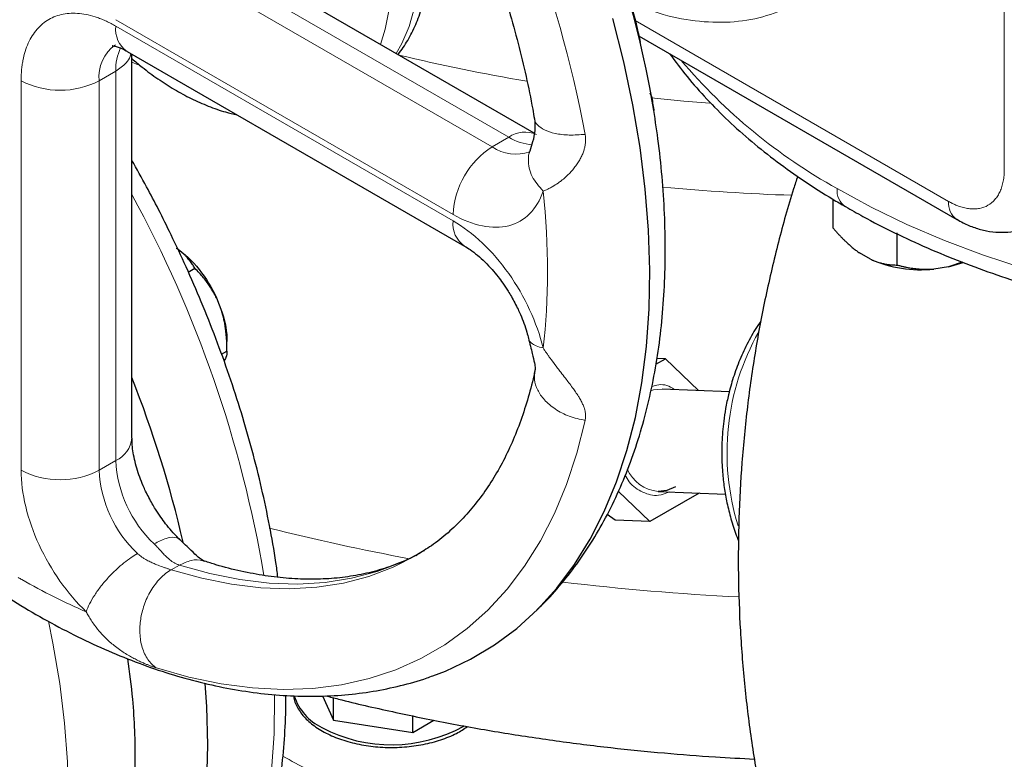
# Model space of a CAD drawing. Units: millimetres. Extents: x 0 to 420, y 0 to 297.
# Drawn here: x 329 to 335, y 115 to 119 of the extents above; entities that cross this region are included whole.
import ezdxf

# ---------------------------------------------------------------- set-up
doc = ezdxf.new("R2010")
doc.units = ezdxf.units.MM

msp = doc.modelspace()

# ---------------------------------------------------------------- linework, layer by layer
at = {"color": 8, "linetype": 'Continuous', "lineweight": 18}
for p, q in [((335.21638, 118.39674), (335.21638, 122.07117)), ((332.07189, 118.59995), (329.93069, 119.83604)), ((331.96583, 118.53872), (329.82462, 119.77481)), ((331.71834, 118.11006), (329.57713, 119.34615)), ((331.71834, 118.06923), (329.57713, 119.30533)), ((334.86283, 118.19257), (332.87451, 119.34039)), ((329.71813, 119.06048), (329.67964, 119.07606)), ((329.57713, 119.01947), (329.47107, 118.95824)), ((329.57713, 116.54688), (329.57713, 119.01947)), ((328.97609, 118.95824), (328.97609, 116.48565)), ((329.47107, 116.48565), (329.47107, 118.95824)), ((332.07189, 118.59995), (331.96583, 118.53872)), ((329.57713, 116.54688), (329.47107, 116.48565)), ((329.92895, 115.85412), (329.98101, 115.88416))]:
    msp.add_line(p, q, dxfattribs=at)
at = {"color": 7, "linetype": 'Continuous', "lineweight": 25}
for p, q in [((332.23279, 118.62541), (330.10515, 119.85367)), ((332.89905, 119.24167), (334.91461, 118.07811)), ((329.64963, 119.14508), (331.79084, 117.90899)), ((329.67964, 116.68975), (329.67964, 119.12775)), ((332.97683, 118.86111), (332.96857, 118.87895)), ((332.99182, 118.76969), (332.97505, 118.86382)), ((334.1283, 118.20619), (334.1283, 118.02428)), ((334.53655, 117.7886), (334.53655, 117.99273)), ((334.36675, 117.82538), (334.2981, 117.86501)), ((334.94966, 117.80665), (334.86227, 117.77774)), ((334.86227, 117.77774), (334.95511, 117.80465)), ((330.03757, 117.74411), (330.07881, 117.76792)), ((334.86227, 117.77774), (334.76851, 117.76324)), ((330.21674, 117.57971), (330.25106, 117.49125)), ((330.28293, 117.2415), (330.28293, 117.30335)), ((330.24835, 117.22184), (330.28293, 117.24181)), ((333.0054, 117.15901), (333.06524, 117.19356)), ((333.06524, 117.19356), (333.01204, 117.19562)), ((333.06524, 117.19356), (333.27578, 116.99202)), ((333.47131, 116.98443), (333.04463, 117.00099)), ((332.96677, 116.16015), (332.76637, 116.35199)), ((333.28063, 116.34134), (332.96677, 116.16015)), ((333.01942, 116.35148), (333.44618, 116.33491)), ((332.74568, 116.16873), (332.69503, 116.20422)), ((332.96677, 116.16015), (332.74568, 116.16873)), ((330.8884, 115.05301), (330.9598, 114.89919)), ((330.9598, 114.89919), (330.9598, 115.04117)), ((331.46171, 114.82155), (331.46171, 114.92693)), ((330.9598, 114.89919), (331.46171, 114.82155)), ((331.46171, 114.82155), (331.59644, 114.89933))]:
    msp.add_line(p, q, dxfattribs=at)
at = {"color": 8, "linetype": 'Continuous', "lineweight": 18, "flags": 128}
for points in [[(331.25731, 119.18854), (331.28772, 119.28632), (331.31295, 119.41354), (331.32563, 119.55023), (331.32563, 119.69498), (331.31295, 119.84631), (331.28772, 120.00266), (331.25019, 120.16243), (331.20076, 120.32399), (331.13993, 120.48567), (331.06832, 120.64581), (330.98667, 120.80278), (330.89582, 120.95496), (330.79669, 121.10078), (330.69032, 121.23876), (330.57778, 121.36747), (330.46023, 121.48561), (330.33888, 121.59194), (330.21497, 121.68539), (330.08978, 121.76499)], [(331.35602, 119.13156), (331.39262, 119.19556), (331.43875, 119.30352), (331.47285, 119.42312)], [(333.34776, 118.81637), (333.18334, 118.82966), (332.97403, 118.84961)], [(334.15565, 118.2739), (334.37131, 118.15657), (334.59862, 118.04682), (334.8368, 117.94505), (335.08501, 117.85159), (335.34237, 117.76679)], [(332.9713, 116.98965), (332.99059, 116.99543), (333.04463, 117.00099)], [(329.83473, 115.23075), (330.04177, 115.17235), (330.24529, 115.13007), (330.44459, 115.10406), (330.63895, 115.09443), (330.82769, 115.10119), (331.01014, 115.12433), (331.18566, 115.16377), (331.35362, 115.21936), (331.51344, 115.29091), (331.66454, 115.37817), (331.8064, 115.48083), (331.93851, 115.59852), (332.0604, 115.73083), (332.17165, 115.8773), (332.27186, 116.03739), (332.36068, 116.21056), (332.43779, 116.39618), (332.50293, 116.59361), (332.55585, 116.80213)], [(329.92897, 115.85411), (330.12234, 115.79995), (330.31222, 115.76171), (330.49784, 115.73953), (330.67848, 115.7335), (330.85343, 115.74365), (331.02199, 115.76994), (331.18352, 115.81226), (331.33736, 115.87044), (331.48273, 115.94416)], [(331.53628, 115.97508), (331.53496, 115.97431), (331.3894, 115.90049), (331.23556, 115.84231), (331.07404, 115.79999), (330.90548, 115.7737), (330.73053, 115.76355), (330.54989, 115.76958), (330.36426, 115.79176), (330.17439, 115.83), (329.98102, 115.88416)], [(328.292, 112.20156), (328.42303, 112.28729), (328.55429, 112.39339), (328.6758, 112.51394), (328.78712, 112.6485), (328.88784, 112.79657), (328.97759, 112.95762), (329.05605, 113.13106), (329.12293, 113.31626), (329.17799, 113.51253), (329.22102, 113.71917), (329.25186, 113.93542), (329.27042, 114.1605), (329.27661, 114.39357), (329.27042, 114.63379), (329.25186, 114.88029), (329.22102, 115.13216), (329.17799, 115.38848), (329.1498, 115.52812)], [(329.54902, 112.69624), (329.62601, 112.74351), (329.76489, 112.84452), (329.89423, 112.96021), (330.01358, 113.09019), (330.12252, 113.234), (330.22067, 113.39113), (330.30767, 113.56103), (330.38323, 113.7431), (330.44708, 113.9367), (330.49899, 114.14116), (330.53879, 114.35575), (330.56632, 114.57972), (330.58151, 114.81229), (330.58428, 115.05263), (330.58415, 115.06148)]]:
    msp.add_lwpolyline(points, dxfattribs=at)
at = {"color": 7, "linetype": 'Continuous', "lineweight": 25, "flags": 128}
for points in [[(331.58864, 115.17984), (331.66947, 115.21076), (331.82924, 115.28588), (331.98032, 115.37647), (332.12218, 115.48222), (332.25436, 115.60277), (332.3764, 115.73771), (332.4879, 115.88659), (332.58846, 116.0489), (332.67777, 116.22409), (332.7555, 116.41157), (332.8214, 116.61071), (332.87525, 116.82084), (332.91686, 117.04123), (332.94609, 117.27115), (332.96285, 117.50982), (332.96708, 117.75642), (332.95876, 118.01014), (332.93791, 118.2701), (332.90462, 118.53543), (332.859, 118.80522), (332.80119, 119.07858), (332.7314, 119.35456)], [(333.12915, 116.37965), (333.07346, 116.35703), (333.01942, 116.35148)], [(331.48273, 115.94416), (331.48291, 115.94427), (331.48952, 115.94811)], [(330.1605, 114.74054), (330.15429, 114.98599), (330.14491, 115.13247)], [(328.32471, 112.22039), (328.33189, 112.22081), (328.51231, 112.2397), (328.68611, 112.27455), (328.85266, 112.32522), (329.01139, 112.39155), (329.16173, 112.4733), (329.30317, 112.57019), (329.4352, 112.68186), (329.55735, 112.80794), (329.66921, 112.94797), (329.77037, 113.10147), (329.86049, 113.2679), (329.93924, 113.44667), (330.00635, 113.63715), (330.06158, 113.83867), (330.10474, 114.05054), (330.13568, 114.27199), (330.15429, 114.50227), (330.1605, 114.74054)]]:
    msp.add_lwpolyline(points, dxfattribs=at)
at = {"color": 7, "linetype": 'Continuous', "lineweight": 25}
for centre, radius, start, end in [((324.85671, 117.31503), 8.266, 10.780146, 49.219855), ((334.68349, 118.54337), 0.78475, 246.194786, 276.219136), ((322.6768, 114.32191), 7.52414, 13.122833, 21.453027), ((331.03783, 115.1631), 0.34641, 198.386958, 243.87289), ((331.32636, 115.68671), 0.94401, 242.144404, 299.101797)]:
    msp.add_arc(centre, radius, start, end, dxfattribs=at)
at = {"color": 8, "linetype": 'Continuous', "lineweight": 18}
for centre, radius, start, end in [((324.43575, 117.07202), 8.26598, 10.780083, 49.219917), ((329.74362, 119.28413), 0.16783, 172.744285, 235.943678), ((329.72154, 118.98285), 0.25168, 125.802645, 185.611258), ((329.89665, 119.03103), 0.31973, 154.691538, 182.071325), ((334.14341, 130.66233), 11.8687, 256.505188, 260.503351), ((335.88069, 121.38162), 3.5544, 220.190516, 240.966163), ((329.22358, 119.43589), 0.53796, 242.609739, 297.390323), ((332.17449, 118.45662), 0.17627, 65.930552, 125.596837), ((332.24399, 118.87879), 0.32767, 238.317654, 265.790975), ((332.25566, 118.08561), 0.53788, 122.605483, 177.394456), ((332.11473, 118.75292), 0.26087, 235.193456, 290.067034), ((322.8891, 114.52943), 7.73628, 9.581397, 28.627484), ((334.32609, 132.03391), 13.81008, 264.689871, 268.098351), ((334.27787, 118.26032), 0.12297, 173.660552, 235.431867), ((334.98807, 118.18026), 0.12585, 174.389514, 234.188278), ((331.88463, 118.04799), 0.16765, 172.720107, 236.185127), ((335.02506, 116.59696), 1.56838, 150.687743, 197.176372), ((329.50448, 116.70722), 0.17603, 294.374672, 354.305117), ((330.35897, 116.5867), 0.78285, 182.9156, 226.528906), ((329.22358, 116.9633), 0.53796, 242.609738, 297.390323), ((330.25291, 116.52547), 0.78285, 182.9156, 226.528906), ((333.03958, 116.58643), 0.23581, 203.152408, 265.095772), ((334.04884, 129.97254), 14.28836, 255.831182, 259.483361), ((334.31315, 131.62592), 15.96357, 263.168415, 267.198734)]:
    msp.add_arc(centre, radius, start, end, dxfattribs=at)
for points, knots in [([(332.84639, 119.45056), (332.91475, 119.42463), (333.06378, 119.36811), (333.28456, 119.32965), (333.50563, 119.32618), (333.71064, 119.36509), (333.89627, 119.44434), (334.05942, 119.56282), (334.19727, 119.71858), (334.30746, 119.90898), (334.38825, 120.13069), (334.43816, 120.38009), (334.45634, 120.65292), (334.44261, 120.94451), (334.39707, 121.25001), (334.32051, 121.56421), (334.21432, 121.88179), (334.08018, 122.1974), (333.92039, 122.50568), (333.73773, 122.80146), (333.53519, 123.07965), (333.31623, 123.33575), (333.08457, 123.56464), (332.84415, 123.76568), (332.68058, 123.87062), (332.59885, 123.92306)], [0, 0, 0, 0, 0.0370748, 0.0808279, 0.1245839, 0.1683851, 0.2121382, 0.2558942, 0.2996955, 0.3434485, 0.3872045, 0.4310058, 0.4747588, 0.5185149, 0.5623161, 0.6060691, 0.6498251, 0.6936263, 0.7373794, 0.7811354, 0.8249367, 0.8686897, 0.9124458, 0.9562463, 1, 1, 1, 1]), ([(328.97609, 118.95824), (328.97613, 118.96391), (328.9762, 118.97524), (328.97676, 118.99194), (328.97765, 119.00842), (328.97892, 119.02464), (328.98054, 119.04061), (328.98253, 119.05633), (328.98488, 119.07181), (328.99028, 119.10219), (329.00103, 119.14564), (329.02095, 119.19836), (329.0462, 119.24548), (329.08667, 119.30006), (329.14938, 119.35215), (329.22584, 119.38042), (329.29334, 119.3882), (329.34675, 119.38651), (329.40237, 119.37741), (329.45015, 119.36362), (329.48891, 119.34903), (329.51819, 119.33627), (329.54761, 119.32189), (329.56728, 119.31085), (329.57713, 119.30532)], [0, 0, 0, 0, 0.0156651, 0.0313025, 0.0469216, 0.062532, 0.078143, 0.0937641, 0.1094047, 0.1250743, 0.1875776, 0.2501015, 0.3126048, 0.3751287, 0.5000046, 0.6248805, 0.6873838, 0.7499078, 0.812411, 0.874935, 0.9062352, 0.9374623, 0.9686921, 1, 1, 1, 1]), ([(329.67297, 119.13161), (329.67193, 119.12524), (329.66853, 119.10452), (329.64058, 119.06428), (329.60093, 119.03628), (329.57713, 119.01947)], [0, 0, 0, 0, 0.1506456, 0.4901901, 1, 1, 1, 1]), ([(332.2351, 118.71613), (332.235, 118.71543), (332.23298, 118.70081), (332.25283, 118.6759), (332.29484, 118.64406), (332.3641, 118.62182), (332.45351, 118.61084), (332.52178, 118.61567), (332.55585, 118.61809)], [0, 0, 0, 0, 0.0093295, 0.1953198, 0.38131, 0.5824363, 0.7916491, 1, 1, 1, 1]), ([(332.55585, 118.61809), (332.55635, 118.61513), (332.55735, 118.60915), (332.55829, 118.60004), (332.55883, 118.59072), (332.5589, 118.5812), (332.55853, 118.57149), (332.55769, 118.56161), (332.55637, 118.55156), (332.55456, 118.54138), (332.55226, 118.53106), (332.5481, 118.51558), (332.54073, 118.49455), (332.52892, 118.46894), (332.51398, 118.44281), (332.49677, 118.41759), (332.4765, 118.39214), (332.45478, 118.36844), (332.43004, 118.34482), (332.40664, 118.3253), (332.37841, 118.30449), (332.3519, 118.28767), (332.32559, 118.27368), (332.30621, 118.26462), (332.29469, 118.26004), (332.28937, 118.25792)], [0, 0, 0, 0, 0.0164988, 0.0333634, 0.0506074, 0.0682437, 0.0862848, 0.1047435, 0.1236333, 0.1429689, 0.1627666, 0.1830447, 0.2331989, 0.2885132, 0.3433452, 0.4058465, 0.4658248, 0.5354642, 0.5996981, 0.6776128, 0.7303512, 0.8325415, 0.8962594, 0.9521601, 1, 1, 1, 1]), ([(332.28938, 118.25793), (332.26316, 118.28811), (332.22282, 118.33453), (332.19855, 118.40487), (332.19407, 118.45882), (332.19726, 118.49592), (332.20544, 118.51253), (332.20584, 118.51336)], [0, 0, 0, 0, 0.3749861, 0.5768475, 0.7829926, 0.9891376, 1, 1, 1, 1]), ([(334.86283, 118.19257), (334.86669, 118.19038), (334.87441, 118.18601), (334.88596, 118.18001), (334.89748, 118.17445), (334.90897, 118.16935), (334.92041, 118.1647), (334.93939, 118.15773), (334.96562, 118.15017), (334.99833, 118.14481), (335.02976, 118.14382), (335.06947, 118.14839), (335.11444, 118.16502), (335.15133, 118.19566), (335.17514, 118.22777), (335.18999, 118.25548), (335.20171, 118.28649), (335.20873, 118.31489), (335.2127, 118.33893), (335.21481, 118.3576), (335.21614, 118.37682), (335.2163, 118.39009), (335.21638, 118.39674)], [0, 0, 0, 0, 0.0208778, 0.0417127, 0.0625273, 0.0833438, 0.1041846, 0.1250721, 0.1875683, 0.2500996, 0.3125958, 0.3751272, 0.5000034, 0.6248796, 0.6873758, 0.7499071, 0.8124033, 0.8749346, 0.9062322, 0.9374585, 0.9686893, 1, 1, 1, 1]), ([(332.28938, 118.25793), (332.24988, 118.14183), (332.1734, 118.06502), (331.96832, 118.01192), (331.84494, 118.03697), (331.71834, 118.11006)], [0, 0, 0, 0, 0.5, 0.5, 1, 1, 1, 1]), ([(331.71834, 118.06923), (331.84494, 117.99614), (331.96832, 117.87875), (332.1734, 117.58887), (332.24987, 117.42377), (332.28938, 117.26207)], [0, 0, 0, 0, 0.5, 0.5, 1, 1, 1, 1]), ([(332.28937, 117.26206), (332.27391, 117.26591), (332.24262, 117.2737), (332.21305, 117.29335), (332.19789, 117.31003), (332.1978, 117.32092), (332.19779, 117.32237)], [0, 0, 0, 0, 0.3122415, 0.6315145, 0.9506528, 1, 1, 1, 1]), ([(332.28938, 117.26207), (332.29224, 117.25771), (332.29834, 117.24842), (332.3083, 117.23373), (332.3196, 117.21745), (332.33225, 117.19966), (332.35275, 117.17151), (332.3761, 117.14052), (332.40447, 117.10369), (332.42846, 117.07281), (332.45349, 117.04033), (332.4753, 117.01126), (332.49586, 116.98245), (332.51328, 116.95608), (332.5284, 116.93052), (332.54035, 116.90677), (332.54861, 116.88614), (332.55377, 116.86889), (332.55685, 116.85445), (332.55859, 116.84055), (332.55899, 116.82721), (332.55822, 116.81441), (332.55663, 116.80618), (332.55585, 116.80213)], [0, 0, 0, 0, 0.0258556, 0.0551629, 0.087864, 0.1238946, 0.1631933, 0.2603623, 0.3169268, 0.3973415, 0.4600419, 0.5306413, 0.5911523, 0.6541563, 0.7093883, 0.7648964, 0.8152296, 0.8488793, 0.8812975, 0.9125469, 0.9427012, 0.9718301, 1, 1, 1, 1]), ([(332.55585, 116.80213), (332.52179, 116.80969), (332.45354, 116.82485), (332.36398, 116.87202), (332.29525, 116.93018), (332.25141, 116.99461), (332.22982, 117.05909), (332.23642, 117.09947), (332.23955, 117.11865)], [0, 0, 0, 0, 0.1797541, 0.3602519, 0.533773, 0.6942356, 0.8546982, 1, 1, 1, 1]), ([(332.97964, 117.01707), (332.98976, 117.02062), (333.03254, 117.0356), (333.0856, 117.02697), (333.11799, 117.00112), (333.12192, 116.99799)], [0, 0, 0, 0, 0.2141678, 0.9047718, 1, 1, 1, 1]), ([(329.38961, 115.58752), (329.26933, 115.70257), (329.16458, 115.85135), (329.01607, 116.1739), (328.97609, 116.33945), (328.97609, 116.48565)], [0, 0, 0, 0, 0.5, 0.5, 1, 1, 1, 1]), ([(333.09179, 116.34867), (333.06854, 116.33939), (333.01246, 116.31701), (332.92067, 116.34094), (332.84554, 116.38947), (332.81865, 116.44017), (332.81088, 116.45483)], [0, 0, 0, 0, 0.2274779, 0.5484576, 0.8694372, 1, 1, 1, 1]), ([(329.98419, 116.04399), (329.97819, 116.04866), (329.95901, 116.06358), (329.90436, 116.06065), (329.84692, 116.03187), (329.82038, 116.01857)], [0, 0, 0, 0, 0.196916, 0.6289773, 1, 1, 1, 1]), ([(329.98101, 115.88416), (329.97828, 115.88507), (329.97278, 115.88691), (329.96473, 115.89019), (329.95676, 115.89388), (329.9489, 115.89802), (329.94118, 115.90257), (329.92755, 115.91146), (329.91176, 115.92401), (329.89307, 115.94156), (329.87617, 115.95918), (329.85881, 115.97832), (329.84268, 115.99592), (329.83015, 116.00902), (329.82306, 116.01595), (329.82038, 116.01857)], [0, 0, 0, 0, 0.0438401, 0.0884472, 0.1337212, 0.1795443, 0.2258261, 0.2725054, 0.4302546, 0.5321841, 0.6490061, 0.7764139, 0.8815367, 0.9552721, 1, 1, 1, 1]), ([(329.38961, 115.58751), (329.39491, 115.6031), (329.4021, 115.62006), (329.42015, 115.65581), (329.43101, 115.67459), (329.45575, 115.71274), (329.46963, 115.7321), (329.49937, 115.77004), (329.51522, 115.78862), (329.54769, 115.82389), (329.5643, 115.84058), (329.59716, 115.87136), (329.61342, 115.88544), (329.66043, 115.92341), (329.68929, 115.94289), (329.71432, 115.95734)], [0, 0, 0, 0, 0.125, 0.125, 0.25, 0.25, 0.375, 0.375, 0.5, 0.5, 0.625, 0.625, 0.75, 0.75, 1, 1, 1, 1]), ([(329.71431, 115.95734), (329.71624, 115.95555), (329.72108, 115.95105), (329.73037, 115.94338), (329.74352, 115.93364), (329.76307, 115.92109), (329.78737, 115.90791), (329.81364, 115.89576), (329.84217, 115.8839), (329.8687, 115.87414), (329.89334, 115.86569), (329.91209, 115.85952), (329.92343, 115.85589), (329.92895, 115.85412)], [0, 0, 0, 0, 0.03117645, 0.07822111, 0.14198893, 0.22362121, 0.35112507, 0.46782199, 0.56904877, 0.72747847, 0.82231543, 0.91345098, 1, 1, 1, 1]), ([(330.13977, 115.90597), (330.13639, 115.90768), (330.11142, 115.92026), (330.05568, 115.9173), (330.00587, 115.89519), (329.98102, 115.88416)], [0, 0, 0, 0, 0.0729266, 0.5374201, 1, 1, 1, 1]), ([(329.83473, 115.23075), (329.81468, 115.24402), (329.79631, 115.2622), (329.76568, 115.30668), (329.75346, 115.33295), (329.73645, 115.38975), (329.73165, 115.42022), (329.72881, 115.48108), (329.73074, 115.51143), (329.73943, 115.56892), (329.74669, 115.59935), (329.76799, 115.66059), (329.78205, 115.69135), (329.81635, 115.74894), (329.83659, 115.7757), (329.88084, 115.82134), (329.90481, 115.84016), (329.92897, 115.85411)], [0, 0, 0, 0, 0.125, 0.125, 0.25, 0.25, 0.375, 0.375, 0.5, 0.5, 0.625, 0.625, 0.75, 0.75, 0.875, 0.875, 1, 1, 1, 1]), ([(329.83473, 115.23076), (329.83242, 115.2315), (329.82775, 115.233), (329.82033, 115.23551), (329.81252, 115.23825), (329.80432, 115.24124), (329.79572, 115.24447), (329.78674, 115.24797), (329.77738, 115.25173), (329.76766, 115.25576), (329.75757, 115.26007), (329.74209, 115.26691), (329.7202, 115.27712), (329.69211, 115.29135), (329.66201, 115.308), (329.63157, 115.32652), (329.5994, 115.34814), (329.568, 115.37162), (329.53518, 115.39912), (329.50664, 115.42616), (329.4745, 115.46044), (329.44668, 115.4947), (329.42137, 115.53163), (329.40383, 115.56046), (329.3941, 115.57897), (329.38961, 115.58751)], [0, 0, 0, 0, 0.0164988, 0.0333634, 0.0506075, 0.0682438, 0.0862849, 0.1047436, 0.1236334, 0.142969, 0.1627667, 0.1830449, 0.2331991, 0.2885134, 0.3433453, 0.4058468, 0.4658256, 0.5354647, 0.5997022, 0.6776133, 0.729961, 0.8325418, 0.8962239, 0.9521241, 1, 1, 1, 1]), ([(330.63729, 114.67107), (330.74419, 114.61185), (330.97441, 114.48433), (331.36799, 114.31503), (331.80463, 114.15967), (332.26628, 114.03041), (332.74726, 113.92681), (333.24378, 113.85368), (333.60153, 113.81433), (333.79306, 113.80798), (333.81409, 113.80728)], [0, 0, 0, 0, 0.1240287, 0.2670837, 0.4101386, 0.5531935, 0.6962484, 0.8393033, 0.9823582, 1, 1, 1, 1])]:
    msp.add_open_spline(points, degree=3, knots=knots, dxfattribs=at)
at = {"color": 7, "linetype": 'Continuous', "lineweight": 25}
for points, knots in [([(332.90765, 119.20216), (332.90354, 119.22132), (332.88214, 119.32106), (332.8341, 119.50278), (332.76356, 119.74614), (332.68372, 119.98855), (332.59629, 120.22832), (332.50227, 120.46296), (332.4049, 120.68631), (332.31171, 120.88479), (332.22581, 121.0568), (332.13008, 121.24), (332.05793, 121.36752), (332.01327, 121.44645)], [0, 0, 0, 0, 0.0255896, 0.1332037, 0.2403906, 0.3469789, 0.4526495, 0.5567402, 0.6576354, 0.7501041, 0.8231298, 0.8905224, 1, 1, 1, 1]), ([(331.35499, 121.06643), (331.40002, 120.98673), (331.46324, 120.87483), (331.55101, 120.70686), (331.6233, 120.56256), (331.70506, 120.38909), (331.78595, 120.20578), (331.86495, 120.01293), (331.94016, 119.81354), (332.01036, 119.60954), (332.07453, 119.4026), (332.13213, 119.19405), (332.18186, 118.98541), (332.21577, 118.82559), (332.23028, 118.73665), (332.23366, 118.71597)], [0, 0, 0, 0, 0.1047534, 0.1470809, 0.2173157, 0.2901487, 0.3681739, 0.4494757, 0.5332722, 0.6189368, 0.7060217, 0.7941931, 0.8831989, 0.9728452, 1, 1, 1, 1]), ([(331.37115, 119.12668), (331.39144, 119.15536), (331.43307, 119.21423), (331.48269, 119.31468), (331.52323, 119.4246), (331.55272, 119.54279), (331.57124, 119.66768), (331.57878, 119.79793), (331.57562, 119.93212), (331.56215, 120.06889), (331.53893, 120.20684), (331.50673, 120.34425), (331.46683, 120.47837), (331.42165, 120.60463), (331.37669, 120.71335), (331.33212, 120.81003), (331.2864, 120.90138), (331.2513, 120.96378), (331.23313, 120.99609)], [0, 0, 0, 0, 0.0634604, 0.1302125, 0.1981821, 0.2670508, 0.3364061, 0.4058633, 0.4750856, 0.5438345, 0.6119315, 0.6790843, 0.7446697, 0.8069928, 0.863006, 0.9041991, 0.9504121, 1, 1, 1, 1]), ([(329.55542, 119.18012), (329.55534, 119.18011), (329.55382, 119.17984), (329.55991, 119.18035), (329.57673, 119.17737), (329.6055, 119.16742), (329.63092, 119.15651), (329.64744, 119.14606), (329.64983, 119.14455)], [0, 0, 0, 0, 0.0140127, 0.2591645, 0.4948181, 0.7279476, 0.96074, 1, 1, 1, 1]), ([(333.09232, 119.13009), (333.12852, 119.08123), (333.20119, 118.98314), (333.32632, 118.8414), (333.46312, 118.70365), (333.6122, 118.57092), (333.77251, 118.44336), (333.94434, 118.32182), (334.08984, 118.22727), (334.18137, 118.17558), (334.20863, 118.16019)], [0, 0, 0, 0, 0.1333153, 0.2676323, 0.4023266, 0.5372767, 0.6723748, 0.8075301, 0.9426689, 1, 1, 1, 1]), ([(329.67964, 119.09915), (329.701, 119.08088), (329.75507, 119.03461), (329.84509, 118.96907), (329.94913, 118.90211), (330.0558, 118.84417), (330.16422, 118.79632), (330.2614, 118.7617), (330.32224, 118.74818), (330.3465, 118.74279)], [0, 0, 0, 0, 0.1014306, 0.2568718, 0.4142516, 0.5731388, 0.7330888, 0.8935428, 1, 1, 1, 1]), ([(332.97683, 118.86111), (332.97933, 118.84638), (332.98463, 118.81514), (332.99095, 118.78356), (332.99146, 118.77166), (332.99155, 118.76964)], [0, 0, 0, 0, 0.4254311, 0.9023715, 1, 1, 1, 1]), ([(332.24897, 115.59911), (332.26714, 115.6161), (332.32814, 115.67311), (332.42193, 115.78265), (332.53119, 115.92617), (332.63068, 116.08137), (332.7208, 116.24688), (332.80099, 116.42252), (332.87097, 116.60764), (332.93046, 116.80166), (332.97928, 117.00387), (333.0173, 117.21357), (333.04449, 117.43003), (333.06084, 117.65254), (333.06642, 117.88037), (333.06141, 118.11279), (333.04562, 118.34922), (333.02176, 118.57679), (332.99828, 118.72675), (332.9875, 118.79563)], [0, 0, 0, 0, 0.0249282, 0.0836582, 0.1429175, 0.2027501, 0.2631644, 0.3241305, 0.3855868, 0.44745, 0.5096265, 0.572023, 0.6345541, 0.6971469, 0.7597419, 0.8222781, 0.8847247, 0.9470567, 1, 1, 1, 1]), ([(332.23435, 118.71666), (332.23623, 118.69298), (332.24, 118.64526), (332.22356, 118.56914), (332.21116, 118.53096), (332.20511, 118.51235)], [0, 0, 0, 0, 0.3355059, 0.6760008, 1, 1, 1, 1]), ([(332.20559, 118.51459), (332.20489, 118.51231), (332.20235, 118.50393), (332.19972, 118.50048), (332.20035, 118.50125), (332.20051, 118.50144)], [0, 0, 0, 0, 0.2194791, 0.8065435, 1, 1, 1, 1]), ([(330.60586, 115.80745), (330.60188, 115.8385), (330.58802, 115.94678), (330.55396, 116.13546), (330.50412, 116.37241), (330.44436, 116.61066), (330.37579, 116.84904), (330.29865, 117.08657), (330.21369, 117.32173), (330.12212, 117.55205), (330.02695, 117.77164), (329.93553, 117.96728), (329.85114, 118.13666), (329.76911, 118.29449), (329.71096, 118.39755), (329.67964, 118.45304)], [0, 0, 0, 0, 0.0361051, 0.1259157, 0.215525, 0.3048805, 0.3938993, 0.4824399, 0.5702406, 0.6567618, 0.740695, 0.8178509, 0.8790203, 0.934858, 1, 1, 1, 1]), ([(333.90499, 118.35153), (333.89613, 118.32515), (333.85006, 118.1879), (333.7812, 117.934), (333.69933, 117.59037), (333.63379, 117.24176), (333.58332, 116.88975), (333.54852, 116.53517), (333.52942, 116.17902), (333.52611, 115.82225), (333.5386, 115.46584), (333.56682, 115.11074), (333.61065, 114.75792), (333.6699, 114.40833), (333.74433, 114.06291), (333.83362, 113.7226), (333.9374, 113.38836), (334.05517, 113.06114), (334.18647, 112.74194), (334.33043, 112.43154), (334.48712, 112.13163), (334.62602, 111.8875), (334.71708, 111.7476), (334.74776, 111.70046)], [0, 0, 0, 0, 0.0120821, 0.0628434, 0.1137416, 0.1647445, 0.2158237, 0.2669537, 0.318111, 0.3692739, 0.4204217, 0.4715287, 0.5225732, 0.5735341, 0.624389, 0.6751139, 0.7256821, 0.776064, 0.8262257, 0.8761286, 0.9257277, 0.9749709, 1, 1, 1, 1]), ([(334.20863, 118.16019), (334.24506, 118.13897), (334.34473, 118.08093), (334.51804, 117.99314), (334.7268, 117.89654), (334.94385, 117.80718), (335.16795, 117.72489), (335.39849, 117.64998), (335.63462, 117.58257), (335.8754, 117.52284), (336.11968, 117.47093), (336.36582, 117.42699), (336.61106, 117.39118), (336.84875, 117.36385), (337.06375, 117.34527), (337.25252, 117.33364), (337.45645, 117.32489), (337.60113, 117.3236), (337.69118, 117.3228)], [0, 0, 0, 0, 0.0395861, 0.108307, 0.176941, 0.2454696, 0.3138722, 0.3821212, 0.4501768, 0.5179755, 0.5854095, 0.6522787, 0.7181708, 0.7820851, 0.8408117, 0.8873351, 0.9298817, 1, 1, 1, 1]), ([(334.91491, 118.07919), (334.92813, 118.07139), (334.96476, 118.04979), (335.02801, 118.0244), (335.1037, 118.00357), (335.18064, 117.99475), (335.25718, 117.99795), (335.33089, 118.01493), (335.38464, 118.03463), (335.41069, 118.05212), (335.41588, 118.0556)], [0, 0, 0, 0, 0.0841728, 0.2330811, 0.382351, 0.5302506, 0.6760705, 0.8202844, 0.9641715, 1, 1, 1, 1]), ([(334.1283, 118.02428), (334.13323, 118.01863), (334.14299, 118.00745), (334.15767, 117.99124), (334.1722, 117.97566), (334.1866, 117.96074), (334.20091, 117.94644), (334.21735, 117.93065), (334.23594, 117.91369), (334.25671, 117.89605), (334.27738, 117.87969), (334.29121, 117.86989), (334.2981, 117.86501)], [0, 0, 0, 0, 0.09216979, 0.18230511, 0.27056622, 0.3571297, 0.44218899, 0.52595451, 0.64763464, 0.76656229, 0.88367956, 1, 1, 1, 1]), ([(330.07881, 117.76792), (330.0763, 117.77217), (330.07135, 117.78057), (330.06338, 117.79291), (330.05508, 117.80488), (330.0464, 117.8165), (330.03732, 117.82778), (330.02633, 117.84042), (330.01314, 117.85426), (329.99728, 117.86908), (329.98042, 117.88323), (329.96815, 117.89213), (329.96204, 117.89656)], [0, 0, 0, 0, 0.0921698, 0.1823051, 0.2705662, 0.3571297, 0.442189, 0.5259545, 0.6476346, 0.7665623, 0.8836796, 1, 1, 1, 1]), ([(329.96204, 117.89656), (330.01234, 117.86188), (330.06156, 117.81525), (330.14909, 117.70636), (330.18736, 117.64415), (330.21674, 117.57971)], [0, 0, 0, 0, 0.5, 0.5, 1, 1, 1, 1]), ([(331.79103, 117.90846), (331.80261, 117.90157), (331.8282, 117.88633), (331.87261, 117.85212), (331.91969, 117.80945), (331.9636, 117.76292), (332.00129, 117.71741), (332.03556, 117.67117), (332.06387, 117.6288), (332.08112, 117.59962), (332.08774, 117.58843)], [0, 0, 0, 0, 0.1254645, 0.2773404, 0.4282281, 0.5713603, 0.6944877, 0.7976336, 0.9223528, 1, 1, 1, 1]), ([(334.36675, 117.82538), (334.37069, 117.82359), (334.37859, 117.82), (334.39041, 117.81519), (334.40222, 117.81079), (334.41404, 117.80682), (334.42591, 117.80327), (334.43783, 117.80012), (334.45539, 117.79607), (334.47866, 117.79206), (334.50764, 117.7891), (334.52678, 117.78877), (334.53655, 117.7886)], [0, 0, 0, 0, 0.0665237, 0.1331621, 0.2001119, 0.2675642, 0.3357026, 0.4047027, 0.4747311, 0.6433355, 0.8179336, 1, 1, 1, 1]), ([(330.21674, 117.57971), (330.21435, 117.58455), (330.20956, 117.59424), (330.20192, 117.60846), (330.19392, 117.62247), (330.18553, 117.63628), (330.17675, 117.64992), (330.16755, 117.66342), (330.15349, 117.68301), (330.13369, 117.70829), (330.10728, 117.73875), (330.08843, 117.75806), (330.07881, 117.76792)], [0, 0, 0, 0, 0.0665237, 0.1331621, 0.2001119, 0.2675642, 0.3357026, 0.4047027, 0.4747311, 0.6433355, 0.8179336, 1, 1, 1, 1]), ([(334.53655, 117.7886), (334.54329, 117.78684), (334.55661, 117.78335), (334.57666, 117.77872), (334.5965, 117.7746), (334.61617, 117.77103), (334.63572, 117.76802), (334.65818, 117.76519), (334.68357, 117.76289), (334.71193, 117.76162), (334.74018, 117.76157), (334.75909, 117.76268), (334.76851, 117.76324)], [0, 0, 0, 0, 0.0921698, 0.1823051, 0.2705662, 0.3571297, 0.442189, 0.5259545, 0.6476346, 0.7665623, 0.8836796, 1, 1, 1, 1]), ([(332.08774, 117.58843), (332.10243, 117.56161), (332.12315, 117.52379), (332.1488, 117.46666), (332.16809, 117.41809), (332.18533, 117.36688), (332.19307, 117.33554), (332.19639, 117.32207)], [0, 0, 0, 0, 0.30357312, 0.42822749, 0.63283671, 0.84216911, 1, 1, 1, 1]), ([(330.28293, 117.24181), (330.28289, 117.24957), (330.28282, 117.26491), (330.28218, 117.28769), (330.28114, 117.31), (330.27966, 117.33187), (330.27773, 117.35333), (330.27497, 117.37767), (330.27107, 117.40473), (330.26558, 117.43433), (330.25908, 117.46318), (330.25373, 117.48192), (330.25106, 117.49125)], [0, 0, 0, 0, 0.0921698, 0.1823051, 0.2705662, 0.3571297, 0.442189, 0.5259545, 0.6476346, 0.7665623, 0.8836796, 1, 1, 1, 1]), ([(333.67252, 117.43308), (333.66559, 117.42367), (333.63489, 117.38205), (333.58924, 117.30006), (333.53684, 117.18958), (333.49592, 117.07754), (333.46679, 116.97348), (333.44733, 116.88049), (333.43189, 116.77904), (333.42203, 116.65885), (333.42275, 116.54622), (333.42969, 116.44732), (333.43988, 116.363), (333.45818, 116.26389), (333.48488, 116.16252), (333.50931, 116.08575), (333.52723, 116.045), (333.53074, 116.03702)], [0, 0, 0, 0, 0.0254282, 0.1125203, 0.1983919, 0.2817125, 0.3583311, 0.4188977, 0.4742457, 0.5654836, 0.6612487, 0.7005272, 0.7656246, 0.8332553, 0.9058182, 0.9815588, 1, 1, 1, 1]), ([(332.1963, 117.32419), (332.20491, 117.29022), (332.22043, 117.22904), (332.23461, 117.16804), (332.23937, 117.13312), (332.23807, 117.12298), (332.23749, 117.11842)], [0, 0, 0, 0, 0.3377461, 0.6083839, 0.8235841, 1, 1, 1, 1]), ([(330.28293, 117.24181), (330.28263, 117.22966), (330.28221, 117.21248), (330.26824, 117.18593), (330.26414, 117.17814)], [0, 0, 0, 0, 0.7066267, 1, 1, 1, 1]), ([(332.23675, 117.11861), (332.23462, 117.10776), (332.22173, 117.04206), (332.19023, 116.92953), (332.14206, 116.78182), (332.08544, 116.64349), (332.02134, 116.51382), (331.94952, 116.39321), (331.8699, 116.28173), (331.78221, 116.17941), (331.68573, 116.08689), (331.58805, 116.00862), (331.51901, 115.9672), (331.48788, 115.94852)], [0, 0, 0, 0, 0.0187296, 0.1134388, 0.2086303, 0.3044945, 0.4012826, 0.4993131, 0.5989725, 0.7007001, 0.8049412, 0.9120496, 1, 1, 1, 1]), ([(329.80877, 116.2724), (329.79408, 116.29921), (329.77336, 116.33704), (329.74772, 116.39416), (329.72833, 116.4428), (329.70968, 116.49932), (329.69499, 116.55583), (329.68507, 116.61025), (329.68007, 116.65584), (329.68009, 116.6796), (329.68009, 116.68918)], [0, 0, 0, 0, 0.1822368, 0.2570676, 0.3798958, 0.5055593, 0.6378472, 0.772701, 0.9083575, 1, 1, 1, 1]), ([(329.98511, 116.04507), (329.98209, 116.0478), (329.964, 116.06406), (329.9329, 116.09823), (329.89522, 116.14335), (329.86095, 116.18967), (329.83264, 116.23202), (329.81539, 116.2612), (329.80877, 116.2724)], [0, 0, 0, 0, 0.047927, 0.2862603, 0.4912832, 0.6630341, 0.8707076, 1, 1, 1, 1]), ([(328.31326, 116.09721), (328.33119, 116.08223), (328.40952, 116.01678), (328.55108, 115.90984), (328.73781, 115.77692), (328.92726, 115.65417), (329.11869, 115.54128), (329.3117, 115.43897), (329.50577, 115.34765), (329.70038, 115.26779), (329.89502, 115.19979), (330.08914, 115.144), (330.28218, 115.10076), (330.47354, 115.07035), (330.66264, 115.05298), (330.84888, 115.04879), (331.03164, 115.05798), (331.21051, 115.0802), (331.38438, 115.1169), (331.51068, 115.15082), (331.57699, 115.17661), (331.58891, 115.18124)], [0, 0, 0, 0, 0.0167965, 0.0733918, 0.1302831, 0.1874247, 0.2447756, 0.302297, 0.3599449, 0.4176666, 0.4754108, 0.5331203, 0.590734, 0.6481895, 0.70543, 0.7624108, 0.8191087, 0.875529, 0.9317106, 0.9877281, 1, 1, 1, 1]), ([(330.14093, 115.90767), (330.13669, 115.90945), (330.12728, 115.91339), (330.09944, 115.93495), (330.05372, 115.97771), (330.00848, 116.02174), (329.98337, 116.0462)], [0, 0, 0, 0, 0.1763874, 0.3915394, 0.6621424, 1, 1, 1, 1]), ([(331.53517, 115.97649), (331.52117, 115.96784), (331.46624, 115.93386), (331.36606, 115.89071), (331.23553, 115.84634), (331.10304, 115.81634), (330.96585, 115.7982), (330.82398, 115.79196), (330.67757, 115.79747), (330.52687, 115.81447), (330.37186, 115.84383), (330.24311, 115.87517), (330.1649, 115.90105), (330.14097, 115.90897)], [0, 0, 0, 0, 0.0395969, 0.1554511, 0.2607081, 0.3641514, 0.4658245, 0.5659744, 0.6649123, 0.7629394, 0.8603157, 0.9572516, 1, 1, 1, 1]), ([(328.70656, 112.44085), (328.70663, 112.44089), (328.78896, 112.47952), (328.93294, 112.59351), (329.13386, 112.78425), (329.30479, 113.01674), (329.44758, 113.28237), (329.55996, 113.58029), (329.64095, 113.90721), (329.69019, 114.25992), (329.70549, 114.63568), (329.69464, 114.97968), (329.66519, 115.20278), (329.65383, 115.28887)], [0, 0, 0, 0, 0.00008589, 0.10393749, 0.20778909, 0.31164068, 0.41549228, 0.51934387, 0.62319547, 0.72704706, 0.83089866, 0.93475025, 1, 1, 1, 1]), ([(329.54034, 112.69351), (329.55963, 112.70394), (329.63067, 112.74234), (329.7452, 112.82423), (329.8786, 112.93513), (329.9987, 113.05625), (330.10647, 113.18438), (330.20547, 113.32359), (330.2954, 113.47345), (330.37593, 113.63352), (330.44677, 113.80329), (330.50768, 113.98221), (330.55849, 114.16967), (330.59901, 114.36507), (330.62942, 114.56766), (330.6487, 114.77728), (330.65772, 114.94025), (330.65699, 115.03483), (330.65683, 115.05568)], [0, 0, 0, 0, 0.0267454, 0.098475, 0.1710688, 0.2369393, 0.3031433, 0.3697201, 0.4366784, 0.5039959, 0.5716273, 0.6395132, 0.70759, 0.7757964, 0.8440778, 0.9123883, 0.9806906, 1, 1, 1, 1]), ([(330.70675, 115.05417), (330.7069, 115.04934), (330.70778, 115.02092), (330.73287, 114.97012), (330.78212, 114.90522), (330.85439, 114.84737), (330.94427, 114.79871), (331.04902, 114.76112), (331.16441, 114.73604), (331.28609, 114.72444), (331.4093, 114.72679), (331.5295, 114.7429), (331.64142, 114.77247), (331.7379, 114.81111), (331.78743, 114.84407), (331.81011, 114.85917)], [0, 0, 0, 0, 0.01698323, 0.09997084, 0.18295845, 0.26594606, 0.34893367, 0.43192128, 0.51490889, 0.5978965, 0.68088412, 0.76387173, 0.84685934, 0.92984695, 1, 1, 1, 1]), ([(330.91047, 115.05412), (330.93687, 115.04712), (331.07577, 115.01032), (331.3315, 114.9525), (331.67656, 114.88119), (332.02365, 114.81974), (332.37083, 114.76728), (332.71571, 114.72403), (333.05258, 114.69029), (333.35703, 114.66639), (333.54826, 114.65641), (333.63124, 114.65207)], [0, 0, 0, 0, 0.030487, 0.1603935, 0.2896716, 0.4181761, 0.5456344, 0.6714888, 0.7944459, 0.9107992, 1, 1, 1, 1])]:
    msp.add_open_spline(points, degree=3, knots=knots, dxfattribs=at)
at = {"color": 8, "linetype": 'Continuous', "lineweight": 18}
for points in [[(332.28938, 118.25793), (332.32643, 117.90597), (332.32644, 117.57125), (332.28938, 117.26207)], [(328.98001, 115.79196), (328.97241, 115.79629), (328.96602, 115.79996), (328.95841, 115.80435)], [(329.38962, 115.58752), (329.25372, 115.64565), (329.11704, 115.71387), (328.98001, 115.79196)]]:
    msp.add_open_spline(points, degree=3, dxfattribs=at)
at = {"color": 7, "linetype": 'Continuous', "lineweight": 25}
msp.add_open_spline([(330.25106, 117.49125), (330.27198, 117.42605), (330.28293, 117.3614), (330.28293, 117.30304)], degree=3, dxfattribs=at)

doc.saveas('drawing.dxf')
